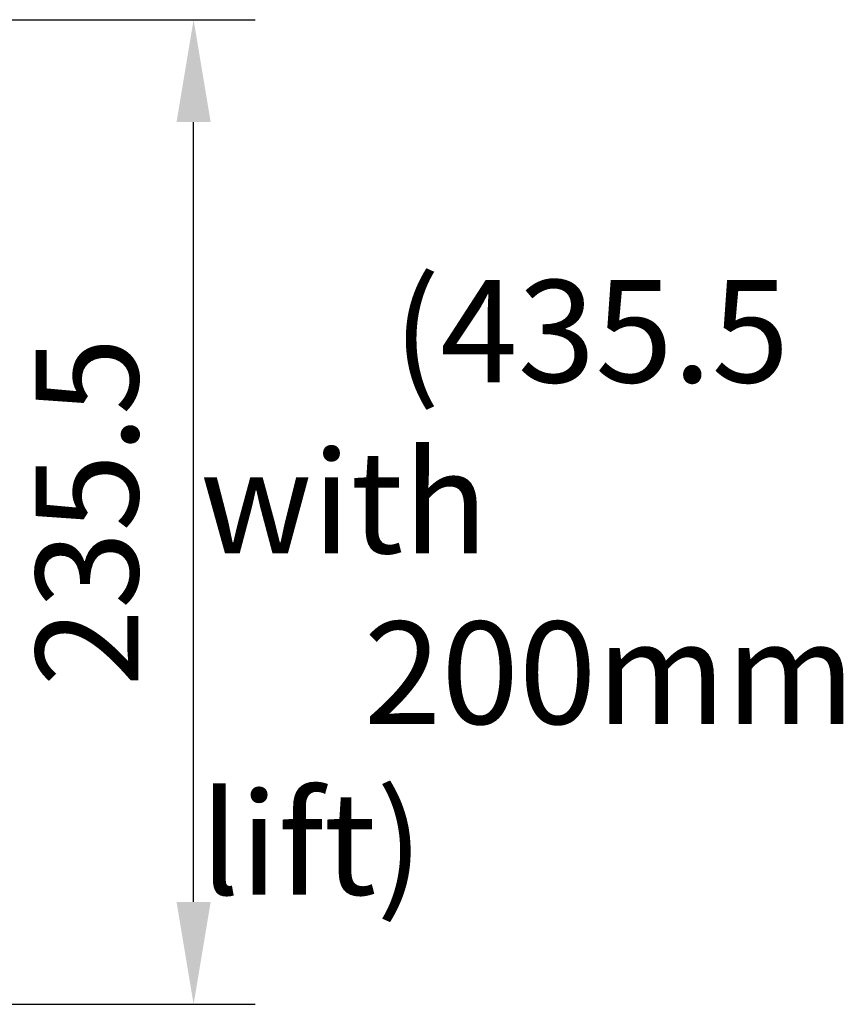
# Model space of a CAD drawing. Units: millimetres. Extents: x 10 to 287, y 10 to 200.
# Drawn here: x 114 to 143, y 56 to 90 of the extents above; entities that cross this region are included whole.
import ezdxf

# ---------------------------------------------------------------- set-up
doc = ezdxf.new("R2010")
doc.units = ezdxf.units.MM
doc.header["$LTSCALE"] = 0.75
doc.layers.add('FD_Dimensions', color=7, linetype='Continuous', lineweight=13)
doc.layers.add('Notes', color=7, linetype='Continuous', lineweight=13)
doc.styles.get("Standard").update_dxf_attribs({"font": 'Arial.ttf'})
doc.dimstyles.new('Dim-ISO-25', dxfattribs={"dimtxt": 3.5, "dimasz": 3.5, "dimexe": 2.1, "dimexo": 3, "dimgap": 1.4, "dimtad": 1, "dimdec": 4, "dimdsep": 46, "dimtxsty": 'Standard', "dimcen": 0, "dimadec": 4, "dimazin": 2, "dimtp": 0.1, "dimtm": 0.1, "dimtfac": 1, "dimtdec": 4, "dimtmove": 0, "dimatfit": 3, "dimfxl": 1, "dimarcsym": 0})

# ---------------------------------------------------------------- blocks, each defined once
blk = doc.blocks.new('*D35')
at = {"layer": 'Defpoints', "color": 0, "transparency": 16777216}
for p in [(101.769, 89.714), (120.385, 89.714), (99.412, 56.071)]:
    blk.add_point(p, dxfattribs=at)
at = {"layer": 'FD_Dimensions', "color": 0, "lineweight": -2, "transparency": 16777216}
for p, q in [((104.769, 89.714), (122.485, 89.714)), ((120.385, 59.571), (120.385, 86.214)), ((102.412, 56.071), (122.485, 56.071))]:
    blk.add_line(p, q, dxfattribs=at)
at = {"layer": 'FD_Dimensions', "color": 0, "transparency": 16777216}
for points in [[(119.802, 86.214), (120.969, 86.214), (120.385, 89.714)], [(119.802, 59.571), (120.969, 59.571), (120.385, 56.071)]]:
    blk.add_solid(points, dxfattribs=at)
at = {"layer": 'FD_Dimensions', "color": 0, "transparency": 16777216, "insert": (117.197, 72.893), "char_height": 3.5, "attachment_point": 5, "rotation": 90}
blk.add_mtext('235.5', dxfattribs=at)

msp = doc.modelspace()

# ---------------------------------------------------------------- texts
at = {"layer": 'Notes', "insert": (120.606035, 80.818492), "char_height": 3.5, "attachment_point": 1}
msp.add_mtext_dynamic_manual_height_columns('\\pi1.88363;(435.5 with\\P\\pi1.59833;200mm lift)', width=27.05681738, gutter_width=17.5, heights=[0], dxfattribs=at)

# ---------------------------------------------------------------- dimensions: what is measured, and where the dimension line sits
at = {"layer": 'FD_Dimensions'}
dim = msp.add_linear_dim(base=(120.385312, 89.713938), p1=(99.411843, 56.071081), p2=(101.768986, 89.713938), angle=90, dimstyle='Dim-ISO-25', override={"dimlfac": 7}, dxfattribs=at)
dim.commit()
dim.dimension.update_dxf_attribs({"geometry": '*D35', "text_midpoint": (120.385312, 72.892509), "dimtype": 160})

doc.saveas('drawing.dxf')
